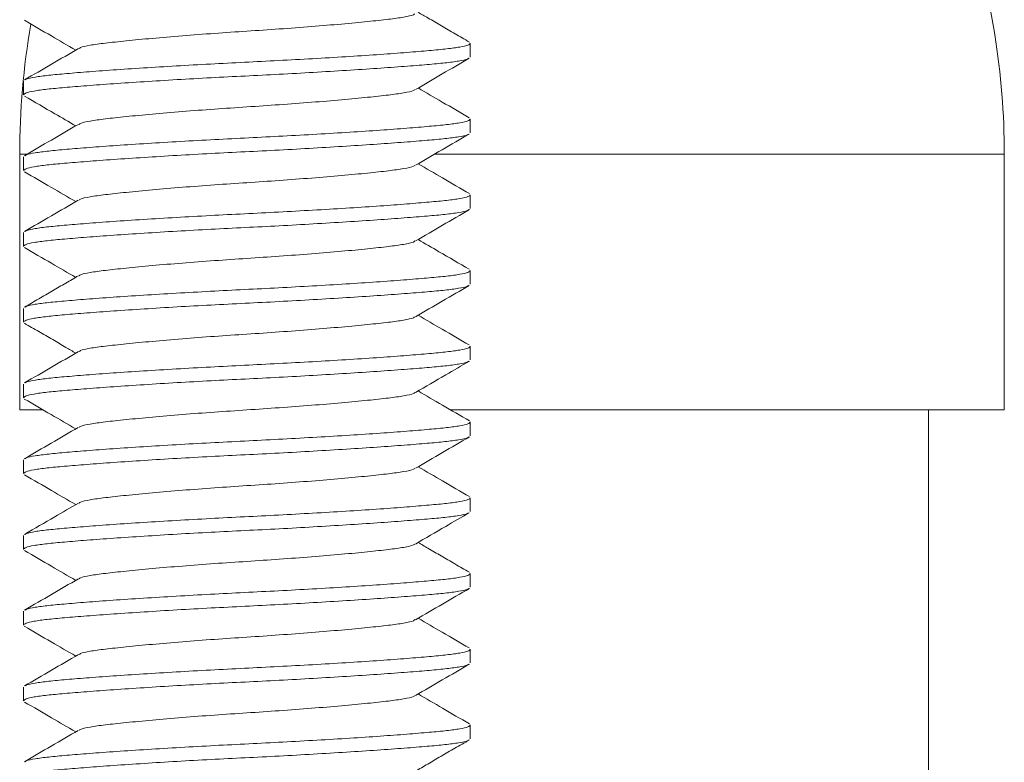
# Model space of a CAD drawing. Units: millimetres. Extents: x -33 to 333, y -268 to 481.
# Drawn here: x 271 to 284, y 223 to 232 of the extents above; entities that cross this region are included whole.
import ezdxf

# ---------------------------------------------------------------- set-up
doc = ezdxf.new("R2010")
doc.units = ezdxf.units.MM

msp = doc.modelspace()

# ---------------------------------------------------------------- linework, layer by layer
at = {"color": 7, "linetype": 'Continuous', "lineweight": 0}
for p, q in [((276.945, 231.955), (276.945, 232.137)), ((271.045, 231.637), (271.045, 231.455)), ((276.945, 230.955), (276.945, 231.137)), ((270.995, 230.673), (270.995, 227.296)), ((271.045, 230.637), (271.045, 230.455)), ((283.995, 227.296), (283.995, 230.673)), ((276.945, 229.955), (276.945, 230.137)), ((271.045, 229.637), (271.045, 229.455)), ((276.945, 228.955), (276.945, 229.137)), ((271.045, 228.637), (271.045, 228.455)), ((276.945, 227.955), (276.945, 228.137)), ((271.045, 227.637), (271.045, 227.455)), ((271.293, 227.296), (270.995, 227.296)), ((283.995, 227.296), (276.685, 227.296)), ((282.995, 212.796), (282.995, 227.296)), ((276.945, 226.955), (276.945, 227.137)), ((271.045, 226.637), (271.045, 226.455)), ((276.945, 225.955), (276.945, 226.137)), ((271.045, 225.637), (271.045, 225.455)), ((276.945, 224.955), (276.945, 225.137)), ((271.045, 224.637), (271.045, 224.455)), ((276.945, 223.955), (276.945, 224.137)), ((271.045, 223.637), (271.045, 223.455)), ((276.945, 222.955), (276.945, 223.137))]:
    msp.add_line(p, q, dxfattribs=at)
at = {"color": 8, "linetype": 'Continuous', "lineweight": 0}
for p, q in [((271.083, 230.673), (270.995, 230.673)), ((283.995, 230.673), (276.473, 230.673))]:
    msp.add_line(p, q, dxfattribs=at)
at = {"color": 7, "linetype": 'Continuous', "lineweight": 0}
for centre, start, end in [((273.995, 230.673), 0, 18.1949), ((280.995, 230.673), 170.1308, 180)]:
    msp.add_arc(centre, 10, start, end, dxfattribs=at)
for points, knots in [([(271.057, 232.44), (271.176, 232.371), (271.402, 232.24), (271.628, 232.108), (271.735, 232.046)], [0, 0, 0, 0, 0.526094, 1, 1, 1, 1]), ([(276.212, 232.527), (276.207, 232.522), (276.191, 232.506), (276.075, 232.481), (275.873, 232.453), (275.595, 232.423), (275.251, 232.39), (274.855, 232.357), (274.43, 232.325), (273.995, 232.296), (273.56, 232.267), (273.136, 232.235), (272.739, 232.201), (272.395, 232.168), (272.117, 232.138), (271.916, 232.11), (271.801, 232.086), (271.786, 232.071), (271.781, 232.067)], [0, 0, 0, 0, 0.0292588, 0.0969846, 0.1624932, 0.229482, 0.2982674, 0.3675172, 0.4358444, 0.5019698, 0.5680952, 0.6364224, 0.7056723, 0.7744576, 0.8414464, 0.906955, 0.9746808, 1, 1, 1, 1]), ([(276.932, 232.152), (276.869, 232.189), (276.748, 232.259), (276.564, 232.366), (276.4, 232.462), (276.299, 232.52), (276.255, 232.546)], [0, 0, 0, 0, 0.280208, 0.545581, 0.802799, 1, 1, 1, 1]), ([(271.771, 232.067), (271.653, 231.998), (271.416, 231.86), (271.178, 231.722), (271.059, 231.653)], [0, 0, 0, 0, 0.499539, 1, 1, 1, 1]), ([(271.069, 231.653), (271.073, 231.657), (271.089, 231.669), (271.192, 231.69), (271.368, 231.714), (271.61, 231.736), (271.911, 231.761), (272.269, 231.787), (272.675, 231.813), (273.112, 231.84), (273.564, 231.865), (274.02, 231.888), (274.474, 231.911), (274.925, 231.936), (275.359, 231.962), (275.761, 231.989), (276.114, 232.015), (276.409, 232.04), (276.644, 232.062), (276.816, 232.086), (276.926, 232.111), (276.938, 232.128), (276.943, 232.137)], [0, 0, 0, 0, 0.022937, 0.074992, 0.125753, 0.175569, 0.226826, 0.279178, 0.331982, 0.384559, 0.436248, 0.486454, 0.536659, 0.588348, 0.640926, 0.693729, 0.746082, 0.797338, 0.847154, 0.897915, 0.94997, 1, 1, 1, 1]), ([(276.922, 231.939), (276.917, 231.935), (276.902, 231.922), (276.799, 231.901), (276.622, 231.877), (276.38, 231.855), (276.08, 231.831), (275.721, 231.805), (275.316, 231.778), (274.878, 231.752), (274.426, 231.726), (273.971, 231.704), (273.516, 231.681), (273.066, 231.656), (272.631, 231.629), (272.23, 231.602), (271.876, 231.576), (271.582, 231.552), (271.347, 231.53), (271.175, 231.506), (271.065, 231.481), (271.053, 231.463), (271.047, 231.455)], [0, 0, 0, 0, 0.023182, 0.075224, 0.125972, 0.175776, 0.227019, 0.279358, 0.332149, 0.384713, 0.436389, 0.486582, 0.536775, 0.588451, 0.641015, 0.693806, 0.746145, 0.797389, 0.847193, 0.89794, 0.949983, 1, 1, 1, 1]), ([(276.219, 231.524), (276.338, 231.593), (276.575, 231.732), (276.812, 231.87), (276.931, 231.939)], [0, 0, 0, 0, 0.499486, 1, 1, 1, 1]), ([(276.931, 231.153), (276.812, 231.222), (276.587, 231.353), (276.362, 231.484), (276.256, 231.546)], [0, 0, 0, 0, 0.527634, 1, 1, 1, 1]), ([(271.059, 231.439), (271.193, 231.361), (271.418, 231.23), (271.643, 231.099), (271.735, 231.046)], [0, 0, 0, 0, 0.592359, 1, 1, 1, 1]), ([(276.209, 231.525), (276.205, 231.521), (276.189, 231.506), (276.075, 231.481), (275.873, 231.453), (275.595, 231.423), (275.251, 231.39), (274.855, 231.357), (274.43, 231.325), (273.995, 231.296), (273.56, 231.267), (273.136, 231.235), (272.739, 231.201), (272.395, 231.168), (272.117, 231.138), (271.916, 231.11), (271.8, 231.085), (271.785, 231.07), (271.78, 231.066)], [0, 0, 0, 0, 0.0249583, 0.0928826, 0.1585832, 0.2257683, 0.2947553, 0.3642082, 0.4327356, 0.4990549, 0.5653741, 0.6339016, 0.7033544, 0.7723414, 0.8395265, 0.9052272, 0.9731515, 1, 1, 1, 1]), ([(271.77, 231.066), (271.651, 230.997), (271.414, 230.859), (271.176, 230.721), (271.057, 230.652)], [0, 0, 0, 0, 0.499433, 1, 1, 1, 1]), ([(271.067, 230.652), (271.072, 230.656), (271.087, 230.669), (271.191, 230.69), (271.368, 230.714), (271.61, 230.736), (271.911, 230.761), (272.269, 230.787), (272.675, 230.813), (273.112, 230.84), (273.564, 230.865), (274.02, 230.888), (274.474, 230.911), (274.925, 230.936), (275.359, 230.962), (275.761, 230.989), (276.114, 231.015), (276.409, 231.04), (276.644, 231.062), (276.816, 231.086), (276.926, 231.111), (276.938, 231.128), (276.943, 231.137)], [0, 0, 0, 0, 0.02555, 0.077466, 0.128091, 0.177774, 0.228893, 0.281106, 0.333768, 0.386205, 0.437756, 0.487827, 0.537898, 0.589449, 0.641886, 0.694549, 0.746761, 0.79788, 0.847563, 0.898188, 0.950104, 1, 1, 1, 1]), ([(276.921, 230.938), (276.916, 230.934), (276.901, 230.922), (276.799, 230.901), (276.622, 230.877), (276.38, 230.855), (276.08, 230.831), (275.721, 230.805), (275.316, 230.778), (274.878, 230.752), (274.426, 230.726), (273.971, 230.704), (273.516, 230.681), (273.066, 230.656), (272.631, 230.629), (272.23, 230.602), (271.876, 230.576), (271.582, 230.552), (271.347, 230.53), (271.175, 230.506), (271.065, 230.481), (271.053, 230.463), (271.047, 230.455)], [0, 0, 0, 0, 0.0220787, 0.0741799, 0.1249851, 0.1748451, 0.2261464, 0.2785447, 0.331395, 0.3840183, 0.4357529, 0.4860025, 0.5362522, 0.5879867, 0.6406101, 0.6934604, 0.7458586, 0.79716, 0.84702, 0.8978251, 0.9499263, 1, 1, 1, 1]), ([(276.219, 230.525), (276.338, 230.593), (276.574, 230.732), (276.811, 230.869), (276.93, 230.938)], [0, 0, 0, 0, 0.4995953, 1, 1, 1, 1]), ([(276.209, 230.525), (276.205, 230.521), (276.189, 230.506), (276.075, 230.481), (275.873, 230.453), (275.595, 230.423), (275.251, 230.39), (274.855, 230.357), (274.43, 230.325), (273.995, 230.296), (273.56, 230.267), (273.136, 230.235), (272.739, 230.201), (272.395, 230.168), (272.117, 230.138), (271.915, 230.11), (271.799, 230.085), (271.784, 230.07), (271.779, 230.065)], [0, 0, 0, 0, 0.025204, 0.09295, 0.158479, 0.225488, 0.294294, 0.363565, 0.431913, 0.498058, 0.564203, 0.632551, 0.701822, 0.770628, 0.837637, 0.903166, 0.970912, 1, 1, 1, 1]), ([(276.934, 230.151), (276.815, 230.22), (276.589, 230.351), (276.363, 230.483), (276.256, 230.546)], [0, 0, 0, 0, 0.5250699, 1, 1, 1, 1]), ([(271.057, 230.44), (271.176, 230.371), (271.402, 230.24), (271.628, 230.108), (271.735, 230.046)], [0, 0, 0, 0, 0.525031, 1, 1, 1, 1]), ([(271.066, 229.651), (271.072, 229.656), (271.087, 229.669), (271.191, 229.69), (271.368, 229.714), (271.61, 229.736), (271.911, 229.761), (272.269, 229.787), (272.675, 229.813), (273.112, 229.84), (273.564, 229.865), (274.02, 229.888), (274.474, 229.911), (274.925, 229.936), (275.359, 229.962), (275.761, 229.989), (276.114, 230.015), (276.409, 230.04), (276.644, 230.062), (276.816, 230.086), (276.926, 230.111), (276.938, 230.128), (276.943, 230.137)], [0, 0, 0, 0, 0.025956, 0.077851, 0.128455, 0.178117, 0.229215, 0.281405, 0.334046, 0.386461, 0.43799, 0.488041, 0.538091, 0.589621, 0.642035, 0.694676, 0.746866, 0.797964, 0.847627, 0.89823, 0.950125, 1, 1, 1, 1]), ([(271.768, 230.065), (271.65, 229.996), (271.413, 229.858), (271.176, 229.72), (271.057, 229.651)], [0, 0, 0, 0, 0.499574, 1, 1, 1, 1]), ([(276.925, 229.94), (276.919, 229.936), (276.904, 229.923), (276.799, 229.901), (276.622, 229.877), (276.38, 229.855), (276.08, 229.831), (275.721, 229.805), (275.316, 229.778), (274.878, 229.752), (274.426, 229.726), (273.971, 229.704), (273.516, 229.681), (273.066, 229.656), (272.631, 229.629), (272.23, 229.602), (271.876, 229.576), (271.582, 229.552), (271.347, 229.53), (271.175, 229.506), (271.065, 229.481), (271.053, 229.463), (271.047, 229.455)], [0, 0, 0, 0, 0.026641, 0.078499, 0.129068, 0.178695, 0.229757, 0.281911, 0.334515, 0.386892, 0.438385, 0.488401, 0.538416, 0.589909, 0.642287, 0.694891, 0.747044, 0.798106, 0.847734, 0.898302, 0.95016, 1, 1, 1, 1]), ([(276.222, 229.526), (276.34, 229.595), (276.578, 229.734), (276.815, 229.871), (276.934, 229.94)], [0, 0, 0, 0, 0.499484, 1, 1, 1, 1]), ([(276.211, 229.526), (276.207, 229.522), (276.191, 229.506), (276.075, 229.481), (275.873, 229.453), (275.595, 229.423), (275.251, 229.39), (274.855, 229.357), (274.43, 229.325), (273.995, 229.296), (273.56, 229.267), (273.136, 229.235), (272.739, 229.201), (272.395, 229.168), (272.117, 229.138), (271.916, 229.11), (271.801, 229.086), (271.786, 229.071), (271.782, 229.067)], [0, 0, 0, 0, 0.028653, 0.096499, 0.162124, 0.229231, 0.298139, 0.367511, 0.43596, 0.502203, 0.568445, 0.636894, 0.706266, 0.775174, 0.842281, 0.907906, 0.975752, 1, 1, 1, 1]), ([(276.931, 229.153), (276.798, 229.23), (276.572, 229.361), (276.347, 229.492), (276.256, 229.546)], [0, 0, 0, 0, 0.591763, 1, 1, 1, 1]), ([(271.058, 229.439), (271.177, 229.37), (271.403, 229.239), (271.628, 229.108), (271.735, 229.046)], [0, 0, 0, 0, 0.527324, 1, 1, 1, 1]), ([(271.772, 229.068), (271.717, 229.035), (271.605, 228.97), (271.428, 228.867), (271.242, 228.759), (271.121, 228.689), (271.059, 228.652)], [0, 0, 0, 0, 0.23957, 0.481388, 0.731896, 1, 1, 1, 1]), ([(271.068, 228.652), (271.073, 228.656), (271.088, 228.669), (271.191, 228.69), (271.368, 228.714), (271.61, 228.736), (271.911, 228.761), (272.269, 228.787), (272.675, 228.813), (273.112, 228.84), (273.564, 228.865), (274.02, 228.888), (274.474, 228.911), (274.925, 228.936), (275.359, 228.962), (275.761, 228.989), (276.114, 229.015), (276.409, 229.04), (276.644, 229.062), (276.816, 229.086), (276.926, 229.111), (276.938, 229.128), (276.943, 229.137)], [0, 0, 0, 0, 0.024093, 0.076087, 0.126788, 0.176545, 0.227741, 0.280031, 0.332772, 0.385287, 0.436915, 0.487061, 0.537208, 0.588836, 0.64135, 0.694092, 0.746382, 0.797578, 0.847335, 0.898036, 0.950029, 1, 1, 1, 1]), ([(276.921, 228.938), (276.917, 228.935), (276.902, 228.922), (276.799, 228.901), (276.622, 228.877), (276.38, 228.855), (276.08, 228.831), (275.721, 228.805), (275.316, 228.778), (274.878, 228.752), (274.426, 228.726), (273.971, 228.704), (273.516, 228.681), (273.066, 228.656), (272.631, 228.629), (272.23, 228.602), (271.876, 228.576), (271.582, 228.552), (271.347, 228.53), (271.175, 228.506), (271.065, 228.481), (271.053, 228.463), (271.047, 228.455)], [0, 0, 0, 0, 0.022887, 0.074945, 0.125708, 0.175527, 0.226786, 0.279141, 0.331947, 0.384527, 0.436219, 0.486427, 0.536635, 0.588327, 0.640907, 0.693714, 0.746069, 0.797328, 0.847146, 0.89791, 0.949968, 1, 1, 1, 1]), ([(276.219, 228.525), (276.338, 228.594), (276.575, 228.732), (276.812, 228.87), (276.931, 228.939)], [0, 0, 0, 0, 0.499526, 1, 1, 1, 1]), ([(276.931, 228.153), (276.812, 228.222), (276.587, 228.353), (276.362, 228.484), (276.256, 228.546)], [0, 0, 0, 0, 0.527232, 1, 1, 1, 1]), ([(271.059, 228.439), (271.121, 228.403), (271.242, 228.333), (271.429, 228.225), (271.593, 228.129), (271.692, 228.071), (271.735, 228.046)], [0, 0, 0, 0, 0.283713, 0.548411, 0.803718, 1, 1, 1, 1]), ([(276.209, 228.525), (276.205, 228.521), (276.189, 228.506), (276.075, 228.481), (275.873, 228.453), (275.595, 228.423), (275.251, 228.39), (274.855, 228.357), (274.43, 228.325), (273.995, 228.296), (273.56, 228.267), (273.136, 228.235), (272.739, 228.201), (272.395, 228.168), (272.117, 228.138), (271.916, 228.11), (271.801, 228.086), (271.786, 228.071), (271.782, 228.067)], [0, 0, 0, 0, 0.02523, 0.093269, 0.15908, 0.226378, 0.295481, 0.365051, 0.433694, 0.500125, 0.566556, 0.635199, 0.704769, 0.773872, 0.84117, 0.906981, 0.97502, 1, 1, 1, 1]), ([(271.771, 228.067), (271.653, 227.998), (271.416, 227.86), (271.178, 227.722), (271.059, 227.653)], [0, 0, 0, 0, 0.499488, 1, 1, 1, 1]), ([(271.069, 227.653), (271.073, 227.657), (271.088, 227.669), (271.192, 227.69), (271.368, 227.714), (271.61, 227.736), (271.911, 227.761), (272.269, 227.787), (272.675, 227.813), (273.112, 227.84), (273.564, 227.865), (274.02, 227.888), (274.474, 227.911), (274.925, 227.936), (275.359, 227.962), (275.761, 227.989), (276.114, 228.015), (276.409, 228.04), (276.644, 228.062), (276.816, 228.086), (276.926, 228.111), (276.938, 228.128), (276.943, 228.137)], [0, 0, 0, 0, 0.023144, 0.075188, 0.125938, 0.175744, 0.226989, 0.27933, 0.332123, 0.384689, 0.436367, 0.486562, 0.536757, 0.588435, 0.641001, 0.693794, 0.746135, 0.797381, 0.847187, 0.897936, 0.949981, 1, 1, 1, 1]), ([(276.922, 227.939), (276.918, 227.935), (276.902, 227.922), (276.799, 227.901), (276.622, 227.877), (276.38, 227.855), (276.08, 227.831), (275.721, 227.805), (275.316, 227.778), (274.878, 227.752), (274.426, 227.726), (273.971, 227.704), (273.516, 227.681), (273.066, 227.656), (272.631, 227.629), (272.23, 227.602), (271.876, 227.576), (271.582, 227.552), (271.347, 227.53), (271.175, 227.506), (271.065, 227.481), (271.053, 227.463), (271.047, 227.455)], [0, 0, 0, 0, 0.02408, 0.076075, 0.126776, 0.176534, 0.22773, 0.280021, 0.332763, 0.385279, 0.436908, 0.487054, 0.537201, 0.58883, 0.641346, 0.694088, 0.746379, 0.797575, 0.847333, 0.898034, 0.950029, 1, 1, 1, 1]), ([(276.221, 227.526), (276.354, 227.603), (276.591, 227.741), (276.828, 227.879), (276.932, 227.939)], [0, 0, 0, 0, 0.562455, 1, 1, 1, 1]), ([(276.211, 227.526), (276.206, 227.521), (276.191, 227.506), (276.075, 227.481), (275.873, 227.453), (275.595, 227.423), (275.251, 227.39), (274.855, 227.357), (274.43, 227.325), (273.995, 227.296), (273.56, 227.267), (273.136, 227.235), (272.739, 227.201), (272.395, 227.168), (272.117, 227.138), (271.915, 227.11), (271.799, 227.085), (271.784, 227.07), (271.779, 227.065)], [0, 0, 0, 0, 0.02763, 0.095225, 0.160608, 0.227468, 0.296122, 0.365239, 0.433435, 0.499433, 0.565432, 0.633628, 0.702745, 0.771398, 0.838258, 0.903641, 0.971237, 1, 1, 1, 1]), ([(276.933, 227.152), (276.814, 227.221), (276.588, 227.352), (276.362, 227.483), (276.256, 227.546)], [0, 0, 0, 0, 0.526667, 1, 1, 1, 1]), ([(271.056, 227.44), (271.175, 227.372), (271.401, 227.24), (271.627, 227.108), (271.735, 227.046)], [0, 0, 0, 0, 0.52486, 1, 1, 1, 1]), ([(271.066, 226.651), (271.071, 226.655), (271.086, 226.669), (271.191, 226.69), (271.368, 226.714), (271.61, 226.736), (271.911, 226.761), (272.269, 226.787), (272.675, 226.813), (273.112, 226.84), (273.564, 226.865), (274.02, 226.888), (274.474, 226.911), (274.925, 226.936), (275.359, 226.962), (275.761, 226.989), (276.114, 227.015), (276.409, 227.04), (276.644, 227.062), (276.816, 227.086), (276.926, 227.111), (276.938, 227.128), (276.943, 227.137)], [0, 0, 0, 0, 0.026764, 0.078616, 0.129177, 0.178798, 0.229854, 0.282001, 0.334598, 0.38697, 0.438456, 0.488465, 0.538474, 0.589961, 0.642332, 0.694929, 0.747076, 0.798132, 0.847753, 0.898315, 0.950166, 1, 1, 1, 1]), ([(271.768, 227.065), (271.65, 226.996), (271.412, 226.858), (271.175, 226.72), (271.056, 226.651)], [0, 0, 0, 0, 0.49949, 1, 1, 1, 1]), ([(276.924, 226.94), (276.919, 226.936), (276.903, 226.922), (276.799, 226.901), (276.622, 226.877), (276.38, 226.855), (276.08, 226.831), (275.721, 226.805), (275.316, 226.778), (274.878, 226.752), (274.426, 226.726), (273.971, 226.704), (273.516, 226.681), (273.066, 226.656), (272.631, 226.629), (272.23, 226.602), (271.876, 226.576), (271.582, 226.552), (271.347, 226.53), (271.175, 226.506), (271.065, 226.481), (271.053, 226.463), (271.047, 226.455)], [0, 0, 0, 0, 0.025629, 0.077541, 0.128162, 0.17784, 0.228956, 0.281164, 0.333822, 0.386254, 0.437801, 0.487868, 0.537936, 0.589482, 0.641915, 0.694573, 0.746781, 0.797896, 0.847575, 0.898196, 0.950108, 1, 1, 1, 1]), ([(276.221, 226.525), (276.339, 226.594), (276.577, 226.733), (276.814, 226.871), (276.933, 226.94)], [0, 0, 0, 0, 0.499436, 1, 1, 1, 1]), ([(276.21, 226.525), (276.206, 226.521), (276.19, 226.506), (276.075, 226.481), (275.873, 226.453), (275.595, 226.423), (275.251, 226.39), (274.855, 226.357), (274.43, 226.325), (273.995, 226.296), (273.56, 226.267), (273.136, 226.235), (272.739, 226.201), (272.395, 226.168), (272.117, 226.138), (271.916, 226.11), (271.8, 226.085), (271.785, 226.07), (271.78, 226.066)], [0, 0, 0, 0, 0.0269232, 0.0946917, 0.1602418, 0.2272728, 0.2961017, 0.3653953, 0.4337657, 0.4999329, 0.5661001, 0.6344705, 0.7037641, 0.7725929, 0.839624, 0.905174, 0.9729426, 1, 1, 1, 1]), ([(276.934, 226.151), (276.815, 226.22), (276.589, 226.351), (276.363, 226.483), (276.256, 226.546)], [0, 0, 0, 0, 0.524886, 1, 1, 1, 1]), ([(271.059, 226.439), (271.178, 226.37), (271.404, 226.239), (271.628, 226.108), (271.735, 226.046)], [0, 0, 0, 0, 0.527652, 1, 1, 1, 1]), ([(271.068, 225.653), (271.073, 225.657), (271.088, 225.669), (271.191, 225.69), (271.368, 225.714), (271.61, 225.736), (271.911, 225.761), (272.269, 225.787), (272.675, 225.813), (273.112, 225.84), (273.564, 225.865), (274.02, 225.888), (274.474, 225.911), (274.925, 225.936), (275.359, 225.962), (275.761, 225.989), (276.114, 226.015), (276.409, 226.04), (276.644, 226.062), (276.816, 226.086), (276.926, 226.111), (276.938, 226.128), (276.943, 226.137)], [0, 0, 0, 0, 0.023416, 0.075446, 0.126182, 0.175974, 0.227205, 0.279532, 0.332309, 0.384861, 0.436525, 0.486706, 0.536886, 0.58855, 0.641102, 0.69388, 0.746206, 0.797437, 0.847229, 0.897965, 0.949995, 1, 1, 1, 1]), ([(271.77, 226.066), (271.665, 226.005), (271.429, 225.867), (271.192, 225.73), (271.059, 225.653)], [0, 0, 0, 0, 0.4399467, 1, 1, 1, 1]), ([(276.922, 225.939), (276.917, 225.935), (276.902, 225.922), (276.799, 225.901), (276.622, 225.877), (276.38, 225.855), (276.08, 225.831), (275.721, 225.805), (275.316, 225.778), (274.878, 225.752), (274.426, 225.726), (273.971, 225.704), (273.516, 225.681), (273.066, 225.656), (272.631, 225.629), (272.23, 225.602), (271.876, 225.576), (271.582, 225.552), (271.347, 225.53), (271.175, 225.506), (271.065, 225.481), (271.053, 225.463), (271.047, 225.455)], [0, 0, 0, 0, 0.023444, 0.075473, 0.126207, 0.175997, 0.227227, 0.279552, 0.332329, 0.384878, 0.436541, 0.48672, 0.5369, 0.588562, 0.641112, 0.693888, 0.746213, 0.797443, 0.847234, 0.897968, 0.949996, 1, 1, 1, 1]), ([(276.22, 225.525), (276.353, 225.603), (276.59, 225.741), (276.827, 225.879), (276.931, 225.939)], [0, 0, 0, 0, 0.5624579, 1, 1, 1, 1]), ([(271.06, 225.438), (271.179, 225.369), (271.404, 225.239), (271.628, 225.108), (271.735, 225.046)], [0, 0, 0, 0, 0.527007, 1, 1, 1, 1]), ([(276.209, 225.525), (276.205, 225.521), (276.19, 225.506), (276.075, 225.481), (275.873, 225.453), (275.595, 225.423), (275.251, 225.39), (274.855, 225.357), (274.43, 225.325), (273.995, 225.296), (273.56, 225.267), (273.136, 225.235), (272.739, 225.201), (272.395, 225.168), (272.117, 225.138), (271.916, 225.11), (271.801, 225.086), (271.785, 225.071), (271.781, 225.067)], [0, 0, 0, 0, 0.026023, 0.093952, 0.159657, 0.226847, 0.295838, 0.365296, 0.433828, 0.500152, 0.566475, 0.635008, 0.704465, 0.773457, 0.840646, 0.906351, 0.97428, 1, 1, 1, 1]), ([(276.932, 225.152), (276.869, 225.189), (276.748, 225.258), (276.56, 225.367), (276.396, 225.463), (276.298, 225.521), (276.256, 225.546)], [0, 0, 0, 0, 0.286415, 0.550202, 0.80389, 1, 1, 1, 1]), ([(271.771, 225.067), (271.652, 224.998), (271.415, 224.86), (271.178, 224.722), (271.059, 224.653)], [0, 0, 0, 0, 0.4995512, 1, 1, 1, 1]), ([(271.069, 224.653), (271.073, 224.657), (271.088, 224.669), (271.192, 224.69), (271.368, 224.714), (271.61, 224.736), (271.911, 224.761), (272.269, 224.787), (272.675, 224.813), (273.112, 224.84), (273.564, 224.865), (274.02, 224.888), (274.474, 224.911), (274.925, 224.936), (275.359, 224.962), (275.761, 224.989), (276.114, 225.015), (276.409, 225.04), (276.644, 225.062), (276.816, 225.086), (276.926, 225.111), (276.938, 225.128), (276.943, 225.137)], [0, 0, 0, 0, 0.023077, 0.075125, 0.125878, 0.175687, 0.226936, 0.279281, 0.332077, 0.384647, 0.436329, 0.486527, 0.536725, 0.588407, 0.640977, 0.693773, 0.746118, 0.797367, 0.847176, 0.897929, 0.949977, 1, 1, 1, 1]), ([(276.924, 224.94), (276.919, 224.936), (276.904, 224.923), (276.799, 224.901), (276.622, 224.877), (276.38, 224.855), (276.08, 224.831), (275.721, 224.805), (275.316, 224.778), (274.878, 224.752), (274.426, 224.726), (273.971, 224.704), (273.516, 224.681), (273.066, 224.656), (272.631, 224.629), (272.23, 224.602), (271.876, 224.576), (271.582, 224.552), (271.347, 224.53), (271.175, 224.506), (271.065, 224.481), (271.053, 224.463), (271.047, 224.455)], [0, 0, 0, 0, 0.026024, 0.077915, 0.128515, 0.178174, 0.229268, 0.281455, 0.334092, 0.386503, 0.438029, 0.488076, 0.538123, 0.589649, 0.64206, 0.694697, 0.746884, 0.797978, 0.847637, 0.898237, 0.950128, 1, 1, 1, 1]), ([(276.222, 224.526), (276.341, 224.595), (276.578, 224.733), (276.815, 224.871), (276.934, 224.94)], [0, 0, 0, 0, 0.499569, 1, 1, 1, 1]), ([(276.211, 224.527), (276.207, 224.522), (276.191, 224.506), (276.075, 224.481), (275.873, 224.453), (275.595, 224.423), (275.251, 224.39), (274.855, 224.357), (274.43, 224.325), (273.995, 224.296), (273.56, 224.267), (273.136, 224.235), (272.739, 224.201), (272.395, 224.168), (272.117, 224.138), (271.916, 224.11), (271.801, 224.086), (271.785, 224.071), (271.781, 224.066)], [0, 0, 0, 0, 0.029058, 0.096741, 0.162209, 0.229155, 0.297897, 0.367104, 0.435388, 0.501472, 0.567556, 0.63584, 0.705046, 0.773788, 0.840735, 0.906203, 0.973886, 1, 1, 1, 1]), ([(276.931, 224.153), (276.812, 224.222), (276.587, 224.353), (276.362, 224.484), (276.256, 224.546)], [0, 0, 0, 0, 0.5276208, 1, 1, 1, 1]), ([(271.056, 224.44), (271.175, 224.371), (271.401, 224.24), (271.628, 224.108), (271.735, 224.046)], [0, 0, 0, 0, 0.52551, 1, 1, 1, 1]), ([(271.067, 223.652), (271.072, 223.656), (271.087, 223.669), (271.191, 223.69), (271.368, 223.714), (271.61, 223.736), (271.911, 223.761), (272.269, 223.787), (272.675, 223.813), (273.112, 223.84), (273.564, 223.865), (274.02, 223.888), (274.474, 223.911), (274.925, 223.936), (275.359, 223.962), (275.761, 223.989), (276.114, 224.015), (276.409, 224.04), (276.644, 224.062), (276.816, 224.086), (276.926, 224.111), (276.938, 224.128), (276.943, 224.137)], [0, 0, 0, 0, 0.025068, 0.07701, 0.12766, 0.177368, 0.228512, 0.28075, 0.333439, 0.385901, 0.437478, 0.487574, 0.53767, 0.589246, 0.641709, 0.694397, 0.746636, 0.79778, 0.847488, 0.898137, 0.950079, 1, 1, 1, 1]), ([(271.77, 224.066), (271.652, 223.997), (271.414, 223.859), (271.177, 223.721), (271.058, 223.652)], [0, 0, 0, 0, 0.499423, 1, 1, 1, 1]), ([(276.922, 223.939), (276.918, 223.935), (276.902, 223.922), (276.799, 223.901), (276.622, 223.877), (276.38, 223.855), (276.08, 223.831), (275.721, 223.805), (275.316, 223.778), (274.878, 223.752), (274.426, 223.726), (273.971, 223.704), (273.516, 223.681), (273.066, 223.656), (272.631, 223.629), (272.23, 223.602), (271.876, 223.576), (271.582, 223.552), (271.347, 223.53), (271.175, 223.506), (271.065, 223.481), (271.053, 223.463), (271.047, 223.455)], [0, 0, 0, 0, 0.023895, 0.0759, 0.12661, 0.176378, 0.227584, 0.279885, 0.332637, 0.385162, 0.436801, 0.486957, 0.537114, 0.588752, 0.641278, 0.69403, 0.746331, 0.797537, 0.847304, 0.898015, 0.950019, 1, 1, 1, 1]), ([(276.219, 223.525), (276.338, 223.594), (276.575, 223.732), (276.813, 223.87), (276.932, 223.939)], [0, 0, 0, 0, 0.499448, 1, 1, 1, 1]), ([(276.209, 223.525), (276.205, 223.521), (276.189, 223.506), (276.075, 223.481), (275.873, 223.453), (275.595, 223.423), (275.251, 223.39), (274.855, 223.357), (274.43, 223.325), (273.995, 223.296), (273.56, 223.267), (273.136, 223.235), (272.739, 223.201), (272.395, 223.168), (272.117, 223.138), (271.915, 223.11), (271.799, 223.085), (271.783, 223.07), (271.779, 223.065)], [0, 0, 0, 0, 0.025168, 0.092903, 0.158422, 0.22542, 0.294215, 0.363475, 0.431812, 0.497947, 0.564082, 0.632419, 0.701679, 0.770475, 0.837473, 0.902991, 0.970727, 1, 1, 1, 1]), ([(276.934, 223.151), (276.815, 223.22), (276.589, 223.351), (276.363, 223.483), (276.256, 223.546)], [0, 0, 0, 0, 0.525285, 1, 1, 1, 1]), ([(271.059, 223.439), (271.178, 223.37), (271.404, 223.239), (271.628, 223.108), (271.735, 223.046)], [0, 0, 0, 0, 0.527289, 1, 1, 1, 1]), ([(271.066, 222.651), (271.071, 222.656), (271.087, 222.669), (271.191, 222.69), (271.368, 222.714), (271.61, 222.736), (271.911, 222.761), (272.269, 222.787), (272.675, 222.813), (273.112, 222.84), (273.564, 222.865), (274.02, 222.888), (274.474, 222.911), (274.925, 222.936), (275.359, 222.962), (275.761, 222.989), (276.114, 223.015), (276.409, 223.04), (276.644, 223.062), (276.816, 223.086), (276.926, 223.111), (276.938, 223.128), (276.943, 223.137)], [0, 0, 0, 0, 0.026336, 0.07821, 0.128794, 0.178437, 0.229515, 0.281685, 0.334305, 0.3867, 0.438209, 0.48824, 0.538271, 0.58978, 0.642175, 0.694795, 0.746965, 0.798043, 0.847686, 0.89827, 0.950144, 1, 1, 1, 1]), ([(271.768, 223.065), (271.649, 222.996), (271.412, 222.858), (271.175, 222.72), (271.057, 222.651)], [0, 0, 0, 0, 0.499558, 1, 1, 1, 1]), ([(276.922, 222.939), (276.918, 222.935), (276.903, 222.922), (276.799, 222.901), (276.622, 222.877), (276.38, 222.855), (276.08, 222.831), (275.721, 222.805), (275.316, 222.778), (274.878, 222.752), (274.426, 222.726), (273.971, 222.704), (273.516, 222.681), (273.066, 222.656), (272.631, 222.629), (272.23, 222.602), (271.876, 222.576), (271.582, 222.552), (271.347, 222.53), (271.175, 222.506), (271.065, 222.481), (271.053, 222.463), (271.047, 222.455)], [0, 0, 0, 0, 0.02417, 0.076159, 0.126856, 0.176609, 0.227801, 0.280087, 0.332825, 0.385335, 0.436959, 0.487102, 0.537244, 0.588868, 0.641379, 0.694116, 0.746402, 0.797594, 0.847347, 0.898044, 0.950033, 1, 1, 1, 1]), ([(276.218, 222.524), (276.273, 222.556), (276.382, 222.62), (276.559, 222.724), (276.748, 222.833), (276.869, 222.903), (276.932, 222.939)], [0, 0, 0, 0, 0.238981, 0.477743, 0.726752, 1, 1, 1, 1])]:
    msp.add_open_spline(points, degree=3, knots=knots, dxfattribs=at)

doc.saveas('drawing.dxf')
